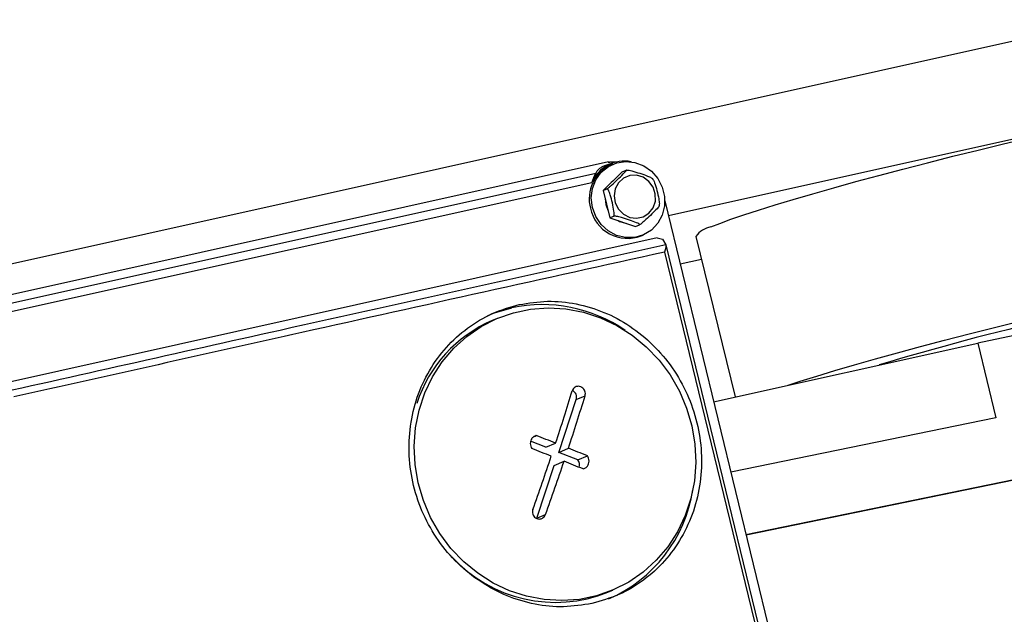
# Model space of a CAD drawing. Units: millimetres. Extents: x 20 to 410, y 10 to 287.
# Drawn here: x 130 to 136, y 84 to 88 of the extents above; entities that cross this region are included whole.
import ezdxf

# ---------------------------------------------------------------- set-up
doc = ezdxf.new("R2010")
doc.units = ezdxf.units.MM

msp = doc.modelspace()

# ---------------------------------------------------------------- linework, layer by layer
at = {"color": 7, "linetype": 'Continuous', "lineweight": 25}
for p, q in [((45.705452, 67.945188), (152.224666, 91.658852)), ((152.366217, 91.076782), (133.904513, 86.966776)), ((133.532342, 87.303562), (125.105345, 85.427516)), ((133.55726, 87.295849), (133.507473, 87.278324)), ((133.540348, 87.299961), (133.528944, 87.299212)), ((133.587559, 87.301754), (133.538832, 87.304106)), ((133.617629, 87.241636), (133.497806, 87.125071)), ((133.559124, 87.289373), (133.546993, 87.284214)), ((133.617629, 87.241636), (133.641892, 87.251952)), ((129.632684, 86.330381), (133.427052, 87.175096)), ((133.441062, 87.209886), (133.427052, 87.175096)), ((133.452879, 87.233303), (133.441062, 87.209886)), ((133.55783, 87.183463), (133.548667, 87.174549)), ((133.497806, 87.125071), (133.522069, 87.135387)), ((133.497806, 87.125071), (133.53928, 86.954524)), ((133.881726, 87.060477), (135.194541, 81.662052)), ((133.53928, 86.954524), (133.563543, 86.964841)), ((133.53928, 86.954524), (133.700577, 86.900543)), ((133.700577, 86.900543), (133.72484, 86.91086)), ((133.833654, 86.831023), (129.499549, 85.864206)), ((133.734818, 86.842489), (133.74695, 86.847647)), ((133.833654, 86.831023), (133.86875, 86.821765)), ((133.86875, 86.821765), (133.88824, 86.786231)), ((134.075894, 86.83917), (134.319338, 85.838106)), ((133.887735, 86.769167), (133.881187, 86.740795)), ((133.88824, 86.786231), (133.887735, 86.769167)), ((133.88824, 86.786231), (135.067653, 81.936368)), ((133.881187, 86.740795), (134.441213, 84.437916)), ((133.977085, 86.668351), (134.110227, 86.697991)), ((132.83844, 86.327871), (132.808126, 86.314981)), ((136.787504, 86.371602), (135.830394, 86.174502)), ((134.186196, 85.808465), (135.830394, 86.174502)), ((135.830394, 86.174502), (135.943635, 85.708846)), ((133.330791, 85.822392), (133.385699, 85.845739)), ((134.388061, 84.978377), (138.621983, 85.850556)), ((133.221338, 85.493246), (133.330791, 85.822392)), ((135.943635, 85.708846), (134.293081, 85.368944)), ((133.070459, 85.592627), (133.08205, 85.597556)), ((133.141967, 85.524797), (133.046587, 85.562712)), ((133.141967, 85.524797), (133.202488, 85.550531)), ((133.221338, 85.493246), (133.281858, 85.51898)), ((134.387448, 84.980897), (136.995111, 85.5179)), ((133.340742, 85.445781), (133.221338, 85.493246)), ((133.340742, 85.445781), (133.400228, 85.471075)), ((133.084828, 85.082738), (133.194282, 85.411884)), ((133.194282, 85.411884), (133.254802, 85.437618)), ((133.084828, 85.082738), (133.139736, 85.106086)), ((133.528123, 84.621699), (133.558437, 84.634589))]:
    msp.add_line(p, q, dxfattribs=at)
at = {"color": 8, "linetype": 'Continuous', "lineweight": 25}
for p, q in [((133.565431, 87.30161), (133.540348, 87.299961)), ((129.565838, 86.367957), (133.452879, 87.233303))]:
    msp.add_line(p, q, dxfattribs=at)
at = {"color": 7, "linetype": 'Continuous', "lineweight": 25, "flags": 128}
for points in [[(134.167945, 86.897623), (134.223976, 86.920133), (134.292579, 86.945366), (134.373246, 86.973138), (134.46538, 87.003242), (134.5683, 87.035454), (134.681242, 87.069538), (134.803371, 87.10524), (134.933782, 87.142296), (135.071511, 87.180432), (135.215537, 87.219366), (135.364794, 87.258808), (135.518177, 87.298468), (135.674551, 87.338051), (135.832757, 87.377265), (135.991624, 87.415819), (136.149977, 87.453427)], [(133.431461, 87.019182), (133.424342, 87.078634), (133.431592, 87.137449), (133.452756, 87.191933), (133.486505, 87.238662), (133.530717, 87.274699), (133.582616, 87.297781), (133.638939, 87.306457), (133.696148, 87.300182), (133.750648, 87.27935), (133.799015, 87.24527), (133.83821, 87.200084), (133.865769, 87.14663), (133.879962, 87.088268), (133.879896, 87.028664), (133.865576, 86.971564), (133.837901, 86.920556), (133.798611, 86.878844), (133.750174, 86.849049), (133.695633, 86.833044), (133.638415, 86.831834), (133.582117, 86.845496), (133.530274, 86.87317), (133.486146, 86.913118), (133.452503, 86.96283), (133.431461, 87.019182)], [(133.66346, 87.218306), (133.624487, 87.202105), (133.593208, 87.173384), (133.573015, 87.135254), (133.566094, 87.091848), (133.573196, 87.047869), (133.593552, 87.008084), (133.624955, 86.976803), (133.664002, 86.957417), (133.706462, 86.952025), (133.747734, 86.961214), (133.783346, 86.983985), (133.809437, 87.017873), (133.823182, 87.059205), (133.82309, 87.103501), (133.809171, 87.145963), (133.782934, 87.181987), (133.747222, 87.207671), (133.705905, 87.220231), (133.66346, 87.218306)], [(133.510102, 87.074507), (133.514552, 87.03768), (133.527551, 87.002756)], [(133.591362, 86.937094), (133.600267, 86.932663), (133.638669, 86.921262)], [(133.481296, 86.331831), (133.583065, 86.283783), (133.678768, 86.223078), (133.766896, 86.150673), (133.846059, 86.067711), (133.915008, 85.9755), (133.972657, 85.875494), (134.018096, 85.76927), (134.050609, 85.658503), (134.069682, 85.544941), (134.075015, 85.430374), (134.066524, 85.316609), (134.044343, 85.20544), (134.008821, 85.098621), (133.96052, 84.997836), (133.900199, 84.904674), (133.828812, 84.820604), (133.747483, 84.746953), (133.657496, 84.684883), (133.560269, 84.635371), (133.457335, 84.599198), (133.350319, 84.576936), (133.240907, 84.568935), (133.130826, 84.575322), (133.021811, 84.595995), (132.915581, 84.630629), (132.813813, 84.678678), (132.71811, 84.739383), (132.629982, 84.811788), (132.550819, 84.89475), (132.481869, 84.986961), (132.424221, 85.086967), (132.378782, 85.193191), (132.346269, 85.303958), (132.327196, 85.41752), (132.321863, 85.532087), (132.330354, 85.645852), (132.352535, 85.75702), (132.388056, 85.86384), (132.436358, 85.964625), (132.496678, 86.057787), (132.568066, 86.141856), (132.649394, 86.215507), (132.739382, 86.277578), (132.836609, 86.32709), (132.939543, 86.363262), (133.046559, 86.385525), (133.15597, 86.393525), (133.266052, 86.387139), (133.375067, 86.366465), (133.481296, 86.331831)], [(132.780342, 86.346634), (132.822312, 86.363187), (132.929512, 86.394493)], [(134.649653, 85.911642), (134.72489, 85.936114), (134.827809, 85.968327), (134.940751, 86.00241), (135.06288, 86.038113), (135.193292, 86.075169), (135.33102, 86.113305), (135.475046, 86.152238), (135.624303, 86.191681), (135.777687, 86.23134), (135.93406, 86.270923), (136.092266, 86.310137)]]:
    msp.add_lwpolyline(points, dxfattribs=at)
at = {"color": 7, "linetype": 'Continuous', "lineweight": 25}
for centre, radius, start, end in [((133.631695, 87.084654), 0.223738, 79.3071513, 156.1569429), ((133.641668, 87.074226), 0.230345, 114.2687, 195.1505231), ((133.649508, 87.061477), 0.235019, 191.6489356, 291.2841486), ((134.195548, 86.752449), 0.147775, 100.7653358, 144.0664802), ((133.11815, 85.506089), 0.908211, 55.3265815, 101.9877927), ((133.142133, 85.539436), 0.844412, 113.3002938, 162.1556402), ((140.246296, 69.328866), 17.449627, 103.0892904, 106.7543218), ((118.190105, 90.501185), 15.807613, 341.7489245, 342.991675), ((118.269475, 90.469634), 15.807613, 341.7489245, 342.991675), ((133.28721, 85.836506), 0.045809, 342.0547463, 64.8936891), ((126.706184, 69.090293), 17.695801, 68.4625129, 68.8811415), ((126.945583, 69.692218), 17.048014, 67.7520418, 68.1812092), ((126.679128, 69.008932), 17.695801, 68.4625129, 68.8811415), ((117.10514, 90.861034), 16.950708, 340.2662676, 341.452492), ((117.18451, 90.829483), 16.950708, 340.2662676, 341.452492), ((126.918527, 69.610856), 17.048014, 67.7520418, 68.1812092), ((133.296111, 85.413512), 0.055074, 345.1909628, 35.8684355), ((133.175791, 85.397561), 0.891896, 293.5147387, 351.1333171), ((133.201131, 85.433319), 0.875014, 222.4950224, 291.943938)]:
    msp.add_arc(centre, radius, start, end, dxfattribs=at)
for points, knots in [([(133.507476, 87.278313), (133.507415, 87.278295), (133.503069, 87.277057), (133.496824, 87.274102), (133.483784, 87.267921), (133.471839, 87.2592), (133.460549, 87.247388), (133.455602, 87.238305), (133.452879, 87.233303)], [0, 0, 0, 0, 0.0014536, 0.10362057, 0.21753824, 0.46760589, 0.70683956, 1, 1, 1, 1]), ([(133.522069, 87.135387), (133.522956, 87.135858), (133.524727, 87.136797), (133.529912, 87.1406), (133.538691, 87.147728), (133.559198, 87.165817), (133.588405, 87.193728), (133.615651, 87.220432), (133.63243, 87.237952), (133.639329, 87.245704), (133.64292, 87.250538), (133.643612, 87.252457), (133.642355, 87.252088), (133.641892, 87.251952)], [0, 0, 0, 0, 0.03423708, 0.06832879, 0.12255677, 0.21298742, 0.46153256, 0.71987249, 0.79908661, 0.87871286, 0.92537338, 0.9724861, 1, 1, 1, 1]), ([(133.641892, 87.251952), (133.642838, 87.25218), (133.644726, 87.252635), (133.650921, 87.252285), (133.661846, 87.250589), (133.688275, 87.244325), (133.727275, 87.23197), (133.764077, 87.219378), (133.78742, 87.209902), (133.797365, 87.205132), (133.803046, 87.201368), (133.804765, 87.199066), (133.803613, 87.198266), (133.803188, 87.197971)], [0, 0, 0, 0, 0.03423708, 0.06832879, 0.12255677, 0.21298742, 0.46153256, 0.71987249, 0.79908661, 0.87871286, 0.92537338, 0.9724861, 1, 1, 1, 1]), ([(133.803188, 87.197971), (133.803964, 87.198033), (133.805512, 87.198158), (133.80879, 87.194969), (133.813515, 87.187242), (133.822834, 87.164333), (133.833543, 87.124457), (133.842737, 87.085006), (133.847113, 87.057079), (133.84826, 87.04375), (133.847901, 87.034111), (133.846654, 87.028923), (133.845199, 87.027828), (133.844663, 87.027425)], [0, 0, 0, 0, 0.03423708, 0.06832879, 0.12255677, 0.21298742, 0.46153256, 0.71987249, 0.79908661, 0.87871286, 0.92537338, 0.9724861, 1, 1, 1, 1]), ([(133.563543, 86.964841), (133.564201, 86.965388), (133.565514, 86.96648), (133.566772, 86.971598), (133.567205, 86.981519), (133.56468, 87.007316), (133.555805, 87.047972), (133.545885, 87.087114), (133.537132, 87.113179), (133.532188, 87.124895), (133.527648, 87.132451), (133.524348, 87.135705), (133.522683, 87.135473), (133.522069, 87.135387)], [0, 0, 0, 0, 0.03423708, 0.06832879, 0.12255677, 0.21298742, 0.46153256, 0.71987249, 0.79908661, 0.87871286, 0.92537338, 0.9724861, 1, 1, 1, 1]), ([(133.844663, 87.027425), (133.845209, 87.027564), (133.846299, 87.027841), (133.845649, 87.025967), (133.842029, 87.021033), (133.828316, 87.005832), (133.800943, 86.978701), (133.772971, 86.951688), (133.751816, 86.932307), (133.741119, 86.922941), (133.732629, 86.916023), (133.72739, 86.912171), (133.725527, 86.911213), (133.72484, 86.91086)], [0, 0, 0, 0, 0.03423708, 0.06832879, 0.12255677, 0.21298742, 0.46153256, 0.71987249, 0.79908661, 0.87871286, 0.92537338, 0.9724861, 1, 1, 1, 1]), ([(133.72484, 86.91086), (133.725328, 86.911241), (133.7263, 86.912003), (133.72464, 86.914281), (133.718874, 86.918171), (133.699238, 86.927324), (133.662073, 86.940459), (133.624545, 86.952742), (133.596825, 86.960357), (133.583083, 86.963513), (133.572502, 86.965193), (133.566237, 86.965562), (133.564269, 86.965035), (133.563543, 86.964841)], [0, 0, 0, 0, 0.03423708, 0.06832879, 0.12255677, 0.21298742, 0.46153256, 0.71987249, 0.79908661, 0.87871286, 0.92537338, 0.9724861, 1, 1, 1, 1]), ([(133.88824, 86.786231), (133.489898, 86.698229), (132.693407, 86.522268), (131.574473, 86.273185), (130.536899, 86.041184), (129.899083, 85.897742), (129.580163, 85.826019)], [0, 0, 0, 0, 0.280113512, 0.560090358, 0.780037073, 1, 1, 1, 1]), ([(133.881187, 86.740795), (133.506481, 86.657999), (132.757068, 86.492408), (131.408643, 86.192489), (130.428601, 85.972574), (129.829692, 85.838182)], [0, 0, 0, 0, 0.28000264, 0.56000535, 1, 1, 1, 1]), ([(133.428682, 84.551519), (133.370151, 84.542097), (133.253111, 84.523258), (133.073099, 84.541997), (132.898384, 84.593304), (132.735382, 84.680313), (132.589747, 84.797092), (132.46825, 84.941011), (132.374157, 85.10524), (132.312849, 85.284465), (132.284855, 85.471197), (132.293215, 85.658359), (132.33561, 85.838943), (132.411906, 86.005019), (132.518046, 86.151732), (132.651555, 86.271484), (132.804711, 86.365231), (132.918894, 86.397889), (132.97572, 86.414141)], [0, 0, 0, 0, 0.06246296, 0.12490329, 0.18733483, 0.24979989, 0.31225289, 0.37474157, 0.43724363, 0.49978234, 0.56230969, 0.62487348, 0.68734358, 0.74984952, 0.81186528, 0.87458147, 0.93758229, 1, 1, 1, 1]), ([(132.97572, 86.414141), (133.034305, 86.423563), (133.15147, 86.442407), (133.331241, 86.423334), (133.505374, 86.371529), (133.667695, 86.28412), (133.811981, 86.166354), (133.933183, 86.022624), (134.02594, 85.857885), (134.087547, 85.67897), (134.115436, 85.492389), (134.107539, 85.305496), (134.065798, 85.125153), (133.989899, 84.958975), (133.884534, 84.812171), (133.751965, 84.692574), (133.599377, 84.599987), (133.485585, 84.567676), (133.428682, 84.551519)], [0, 0, 0, 0, 0.06254593, 0.1250881, 0.18757215, 0.25006602, 0.31254296, 0.37496785, 0.43739717, 0.49986663, 0.56234453, 0.62483661, 0.68736609, 0.74991284, 0.81245713, 0.87501419, 0.93749981, 1, 1, 1, 1]), ([(133.385699, 85.845739), (133.386642, 85.850444), (133.388529, 85.859854), (133.385324, 85.874643), (133.377988, 85.887803), (133.368232, 85.896807), (133.356882, 85.902771), (133.344477, 85.90544), (133.3306, 85.903535), (133.318505, 85.896907), (133.310244, 85.88754), (133.30745, 85.880227), (133.306328, 85.87729)], [0, 0, 0, 0, 0.10793596, 0.21587933, 0.32360657, 0.43088323, 0.49999024, 0.60675213, 0.71350672, 0.82047218, 0.92788358, 1, 1, 1, 1]), ([(133.08205, 85.597556), (133.076672, 85.59571), (133.065916, 85.592019), (133.053805, 85.580129), (133.04597, 85.565145), (133.0434, 85.548095), (133.046204, 85.530669), (133.052144, 85.520888), (133.054994, 85.516194)], [0, 0, 0, 0, 0.17120137, 0.34240568, 0.49999986, 0.67109249, 0.84218353, 1, 1, 1, 1]), ([(133.373172, 85.389713), (133.378453, 85.391518), (133.389016, 85.395127), (133.400962, 85.406947), (133.408739, 85.421907), (133.411372, 85.438983), (133.408742, 85.456483), (133.402989, 85.466344), (133.400228, 85.471075)], [0, 0, 0, 0, 0.171201372, 0.342405675, 0.499999864, 0.671092488, 0.84218353, 1, 1, 1, 1]), ([(133.060365, 85.137637), (133.059139, 85.132811), (133.056687, 85.123161), (133.059139, 85.108052), (133.065905, 85.094649), (133.075376, 85.085524), (133.086644, 85.079526), (133.099176, 85.07691), (133.113466, 85.07899), (133.126198, 85.085889), (133.135163, 85.095556), (133.138425, 85.103068), (133.139736, 85.106086)], [0, 0, 0, 0, 0.10793596, 0.21587933, 0.32360657, 0.43088323, 0.49999024, 0.60675213, 0.71350672, 0.82047218, 0.92788358, 1, 1, 1, 1])]:
    msp.add_open_spline(points, degree=3, knots=knots, dxfattribs=at)

doc.saveas('drawing.dxf')
